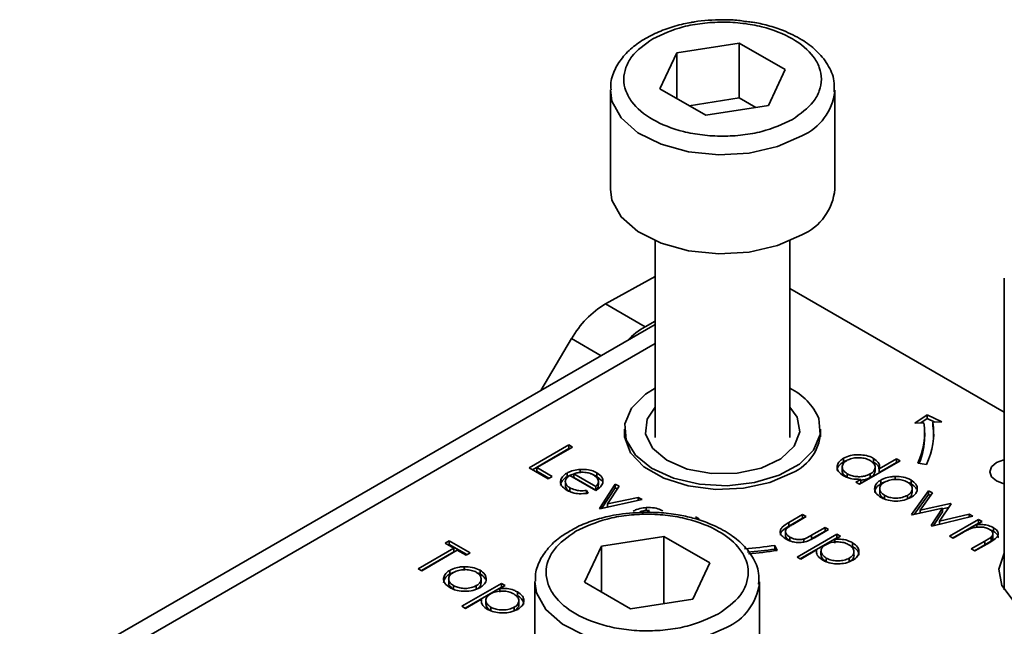
# Model space of a CAD drawing. Units: millimetres. Extents: x 10 to 410, y 10 to 269.
# Drawn here: x 56 to 57, y 233 to 234 of the extents above; entities that cross this region are included whole.
import ezdxf

# ---------------------------------------------------------------- set-up
doc = ezdxf.new("R2010")
doc.units = ezdxf.units.MM

msp = doc.modelspace()

# ---------------------------------------------------------------- linework, layer by layer
at = {"color": 7, "linetype": 'Continuous', "lineweight": 35}
for p, q in [((56.9459, 233.5305), (57.0156, 233.5413)), ((57.0156, 233.5413), (57.0667, 233.5118)), ((57.0156, 233.5413), (57.0156, 233.4801)), ((56.9272, 233.4903), (56.9459, 233.5305)), ((56.9459, 233.4795), (56.9459, 233.5305)), ((57.0667, 233.5118), (57.048, 233.4716)), ((56.872, 233.4888), (56.872, 233.3786)), ((56.9783, 233.4608), (56.9272, 233.4903)), ((57.122, 233.4888), (57.1219, 233.4873)), ((57.122, 233.3786), (57.122, 233.4888)), ((57.0156, 233.4801), (56.9599, 233.4714)), ((57.048, 233.4716), (56.9783, 233.4608)), ((57.034, 233.4694), (57.0156, 233.4801)), ((56.922, 233.3208), (56.922, 233.102)), ((57.072, 233.102), (57.072, 233.3208)), ((56.8667, 233.2508), (56.922, 233.2814)), ((57.3106, 233.2795), (57.3106, 232.9323)), ((57.3106, 233.1301), (57.072, 233.2679)), ((56.9109, 233.2253), (56.8667, 233.2508)), ((56.922, 233.2315), (56.9109, 233.2253)), ((56.922, 233.2278), (56.2144, 232.8193)), ((56.8288, 233.212), (56.7946, 233.1543)), ((57.2111, 233.1179), (57.2248, 233.1273)), ((57.2248, 233.1232), (57.2175, 233.1182)), ((57.2248, 233.1273), (57.241, 233.1194)), ((57.2248, 233.1232), (57.2248, 233.1273)), ((57.2334, 233.119), (57.2248, 233.1232)), ((56.8878, 233.1112), (56.8878, 233.1028)), ((57.1061, 233.1028), (57.1061, 233.1112)), ((57.2211, 233.1184), (57.2111, 233.1179)), ((57.241, 233.1194), (57.2311, 233.1189)), ((57.2311, 233.1148), (57.2311, 233.1189)), ((57.222, 233.103), (57.222, 233.1071)), ((56.7816, 233.0681), (56.8258, 233.0936)), ((56.7852, 233.066), (56.8258, 233.0895)), ((56.8298, 233.0913), (56.7901, 233.0684)), ((56.8258, 233.0936), (56.8298, 233.0913)), ((56.8258, 233.0936), (56.8258, 233.0895)), ((56.8258, 233.0895), (56.8263, 233.0893)), ((57.1315, 233.0788), (57.1315, 233.0747)), ((57.1946, 233.0759), (57.1493, 233.0498)), ((57.1651, 233.0786), (57.1651, 233.0745)), ((57.1713, 233.0671), (57.1906, 233.0782)), ((57.1906, 233.0782), (57.1946, 233.0759)), ((57.1906, 233.0782), (57.1906, 233.0741)), ((56.8026, 233.056), (56.7816, 233.0681)), ((56.7901, 233.0684), (56.8071, 233.0586)), ((56.7901, 233.0684), (56.7901, 233.0643)), ((56.8383, 233.0664), (56.8383, 233.0623)), ((57.1302, 233.069), (57.1302, 233.0649)), ((57.1668, 233.0647), (57.1668, 233.0687)), ((57.1713, 233.063), (57.1906, 233.0741)), ((57.1713, 233.063), (57.1713, 233.0671)), ((57.1906, 233.0741), (57.191, 233.0739)), ((57.2239, 233.072), (57.2143, 233.0735)), ((56.7901, 233.0643), (56.8036, 233.0566)), ((56.8071, 233.0586), (56.8026, 233.056)), ((56.8238, 233.0623), (56.8238, 233.0582)), ((56.8559, 233.0429), (56.827, 233.0596)), ((56.8559, 233.0475), (56.8314, 233.0616)), ((56.8314, 233.0616), (56.8314, 233.0575)), ((56.8314, 233.0575), (56.8559, 233.0434)), ((56.8569, 233.0626), (56.8569, 233.0585)), ((56.8569, 233.0585), (56.8624, 233.0537)), ((57.1356, 233.0575), (57.1356, 233.0616)), ((57.1453, 233.0521), (57.1509, 233.0553)), ((57.1509, 233.0553), (57.1509, 233.0512)), ((57.1614, 233.0613), (57.1614, 233.0573)), ((57.1732, 233.0504), (57.1732, 233.0545)), ((57.1891, 233.0585), (57.1891, 233.0544)), ((57.2068, 233.0545), (57.2068, 233.0504)), ((56.8219, 233.0527), (56.8219, 233.0486)), ((56.8269, 233.0459), (56.8269, 233.0418)), ((56.8456, 233.043), (56.8472, 233.0399)), ((56.8456, 233.043), (56.8456, 233.0389)), ((56.8559, 233.0434), (56.8559, 233.0475)), ((56.8587, 233.0529), (56.8587, 233.0532)), ((56.8587, 233.0491), (56.8587, 233.0528)), ((56.8598, 233.0229), (56.8774, 233.0501)), ((56.8626, 233.0231), (56.8774, 233.046)), ((56.8817, 233.0476), (56.8689, 233.0279)), ((56.8774, 233.0501), (56.8817, 233.0476)), ((56.8774, 233.0501), (56.8774, 233.046)), ((56.8774, 233.046), (56.8798, 233.0446)), ((57.1493, 233.0498), (57.1453, 233.0521)), ((57.1509, 233.0512), (57.1488, 233.05)), ((57.1719, 233.0448), (57.1719, 233.0407)), ((57.208, 233.0408), (57.208, 233.0448)), ((56.8269, 233.0418), (56.8304, 233.0404)), ((56.9074, 233.0328), (56.8604, 233.0226)), ((56.8689, 233.0279), (56.9031, 233.0352)), ((56.9031, 233.0352), (56.9074, 233.0328)), ((56.9031, 233.0352), (56.9031, 233.0318)), ((57.1773, 233.0334), (57.1773, 233.0375)), ((57.2027, 233.0374), (57.2027, 233.0334)), ((57.2074, 233.0162), (57.2263, 233.0426)), ((57.2104, 233.0163), (57.2263, 233.0385)), ((57.2306, 233.0401), (57.217, 233.0211)), ((57.2263, 233.0426), (57.2306, 233.0401)), ((57.2263, 233.0426), (57.2263, 233.0385)), ((57.2263, 233.0385), (57.2285, 233.0372)), ((56.8604, 233.0226), (56.8598, 233.0229)), ((56.8689, 233.0279), (56.8689, 233.0245)), ((56.9119, 233.0239), (56.9119, 233.0198)), ((57.2419, 233.0231), (57.2081, 233.0158)), ((57.217, 233.0211), (57.2507, 233.0285)), ((57.217, 233.0211), (57.217, 233.0177)), ((57.229, 233.0037), (57.2419, 233.0231)), ((57.2514, 233.0281), (57.2385, 233.0087)), ((57.2419, 233.0225), (57.2486, 233.0239)), ((57.2419, 233.0231), (57.2419, 233.019)), ((57.2507, 233.0285), (57.2514, 233.0281)), ((57.2507, 233.0285), (57.2507, 233.0271)), ((56.9669, 233.0135), (56.9709, 233.0112)), ((57.0707, 233.0072), (57.0861, 233.0161)), ((57.0707, 233.0031), (57.0861, 233.012)), ((57.0901, 233.0138), (57.0751, 233.0051)), ((57.0861, 233.0161), (57.0901, 233.0138)), ((57.0861, 233.0161), (57.0861, 233.012)), ((57.0861, 233.012), (57.0866, 233.0117)), ((57.2081, 233.0158), (57.2074, 233.0162)), ((57.2756, 233.0141), (57.2298, 233.0033)), ((57.2317, 233.0037), (57.2419, 233.019)), ((57.2385, 233.0087), (57.2714, 233.0165)), ((57.2495, 232.9919), (57.2818, 233.0105)), ((57.2714, 233.0165), (57.2756, 233.0141)), ((57.2714, 233.0165), (57.2714, 233.0131)), ((57.2818, 233.0105), (57.2858, 233.0082)), ((57.2818, 233.0105), (57.2818, 233.0064)), ((57.0707, 233.0072), (57.0707, 233.0031)), ((57.0961, 232.993), (57.1111, 233.0017)), ((57.115, 232.9994), (57.0993, 232.9903)), ((57.1111, 233.0017), (57.115, 232.9994)), ((57.1111, 233.0017), (57.1111, 232.9976)), ((57.2298, 233.0033), (57.229, 233.0037)), ((57.2385, 233.0087), (57.2385, 233.0053)), ((57.2531, 232.9898), (57.2818, 233.0064)), ((57.2858, 233.0082), (57.28, 233.0049)), ((57.28, 233.0049), (57.28, 233.0021)), ((57.2823, 233.0062), (57.2818, 233.0064)), ((57.2987, 233.0015), (57.2987, 232.9974)), ((56.862, 232.9809), (56.9317, 232.9917)), ((56.9317, 232.9917), (56.9827, 232.9623)), ((56.9317, 232.917), (56.9317, 232.9917)), ((57.0669, 232.9964), (57.0669, 232.9924)), ((57.0717, 232.991), (57.0717, 232.9869)), ((57.0799, 232.9687), (57.1241, 232.9942)), ((57.0834, 232.9666), (57.1241, 232.9901)), ((57.0876, 232.9889), (57.0876, 232.9848)), ((57.0961, 232.989), (57.1111, 232.9976)), ((57.0961, 232.993), (57.0961, 232.989)), ((57.1111, 232.9976), (57.1115, 232.9974)), ((57.1281, 232.9919), (57.1221, 232.9884)), ((57.1221, 232.9884), (57.1221, 232.9843)), ((57.1241, 232.9942), (57.1281, 232.9919)), ((57.1241, 232.9942), (57.1241, 232.9901)), ((57.1245, 232.9898), (57.1241, 232.9901)), ((57.2535, 232.9896), (57.2495, 232.9919)), ((57.2652, 232.9963), (57.2535, 232.9896)), ((57.2987, 232.9974), (57.2951, 232.9988)), ((57.296, 232.9911), (57.296, 232.987)), ((57.298, 232.9909), (57.298, 232.995)), ((56.658, 232.9558), (56.6977, 232.9787)), ((56.688, 232.9842), (56.6926, 232.9868)), ((56.6977, 232.9787), (56.688, 232.9842)), ((56.6916, 232.9822), (56.6926, 232.9828)), ((56.6926, 232.9868), (56.7158, 232.9734)), ((56.6926, 232.9868), (56.6926, 232.9828)), ((56.6926, 232.9828), (56.7123, 232.9714)), ((56.6977, 232.9787), (56.6977, 232.9746)), ((56.8433, 232.9407), (56.862, 232.9809)), ((56.862, 232.9809), (56.862, 232.9299)), ((57.0552, 232.9816), (57.0578, 232.976)), ((57.0552, 232.9775), (57.0552, 232.9816)), ((57.056, 232.9758), (57.0552, 232.9775)), ((57.1417, 232.9847), (57.1417, 232.9806)), ((57.2739, 232.9778), (57.2891, 232.9866)), ((57.2779, 232.9755), (57.2739, 232.9778)), ((57.2891, 232.9825), (57.2774, 232.9758)), ((57.2944, 232.985), (57.2779, 232.9755)), ((57.2891, 232.9866), (57.2891, 232.9825)), ((56.6616, 232.9537), (56.6977, 232.9746)), ((56.7016, 232.9764), (56.662, 232.9535)), ((56.7113, 232.9708), (56.7016, 232.9764)), ((56.7158, 232.9734), (56.7113, 232.9708)), ((57.0839, 232.9664), (57.0799, 232.9687)), ((57.1016, 232.9766), (57.0839, 232.9664)), ((57.1016, 232.9766), (57.1016, 232.9745)), ((57.1065, 232.9753), (57.1065, 232.9712)), ((57.1122, 232.9636), (57.1122, 232.9676)), ((57.138, 232.9675), (57.138, 232.9635)), ((57.1432, 232.9748), (57.1432, 232.9749)), ((57.1432, 232.9708), (57.1432, 232.9748)), ((56.662, 232.9535), (56.658, 232.9558)), ((56.7092, 232.958), (56.7092, 232.9539)), ((56.9827, 232.9623), (56.964, 232.922)), ((56.692, 232.9443), (56.692, 232.9402)), ((56.6933, 232.9498), (56.6933, 232.9539)), ((56.6933, 232.9498), (56.6971, 232.9516)), ((56.7269, 232.954), (56.7269, 232.9499)), ((56.7281, 232.9402), (56.7281, 232.9443)), ((56.6974, 232.9329), (56.6974, 232.937)), ((56.7067, 232.9139), (56.7509, 232.9394)), ((56.7103, 232.9119), (56.7509, 232.9353)), ((56.7228, 232.9369), (56.7228, 232.9328)), ((56.7549, 232.9371), (56.7489, 232.9337)), ((56.7489, 232.9337), (56.7489, 232.9296)), ((56.7509, 232.9394), (56.7549, 232.9371)), ((56.7509, 232.9394), (56.7509, 232.9353)), ((56.7514, 232.9351), (56.7509, 232.9353)), ((56.788, 232.9413), (56.788, 232.8632)), ((56.8943, 232.9112), (56.8433, 232.9407)), ((57.038, 232.9413), (57.0379, 232.9392)), ((57.038, 232.829), (57.038, 232.9413)), ((56.7685, 232.9299), (56.7685, 232.9258)), ((56.7107, 232.9116), (56.7067, 232.9139)), ((56.7285, 232.9219), (56.7107, 232.9116)), ((56.7285, 232.9219), (56.7285, 232.9198)), ((56.7334, 232.9205), (56.7334, 232.9164)), ((56.7391, 232.9088), (56.7391, 232.9129)), ((56.7649, 232.9128), (56.7649, 232.9087)), ((56.7701, 232.9201), (56.7701, 232.9202)), ((56.7701, 232.9161), (56.7701, 232.9201)), ((56.964, 232.922), (56.8943, 232.9112))]:
    msp.add_line(p, q, dxfattribs=at)
at = {"color": 8, "linetype": 'Continuous', "lineweight": 35}
for p, q in [((56.8617, 233.193), (56.8288, 233.212)), ((56.2457, 232.8162), (56.922, 233.2066))]:
    msp.add_line(p, q, dxfattribs=at)
at = {"color": 8, "linetype": 'Continuous', "lineweight": 35, "flags": 128}
for points in [[(57.0853, 233.4378), (57.0582, 233.4259), (57.0265, 233.4187), (56.9927, 233.4167), (56.9591, 233.42), (56.9284, 233.4285), (56.9027, 233.4414), (56.8841, 233.4578), (56.8738, 233.4765), (56.872, 233.4891)], [(57.0014, 232.8902), (56.9742, 232.8784), (56.9426, 232.8712), (56.9087, 232.8691), (56.8752, 232.8725), (56.8444, 232.8809), (56.8188, 232.8938), (56.8001, 232.9103), (56.7898, 232.929), (56.788, 232.9416)]]:
    msp.add_lwpolyline(points, dxfattribs=at)
at = {"color": 7, "linetype": 'Continuous', "lineweight": 35, "flags": 128}
for points in [[(56.872, 233.3786), (56.8738, 233.3663), (56.8841, 233.3476), (56.9027, 233.3312), (56.9284, 233.3182), (56.9591, 233.3098), (56.9927, 233.3065), (57.0265, 233.3085), (57.0582, 233.3157), (57.0853, 233.3275)], [(56.922, 233.1569), (56.9113, 233.1502), (56.8957, 233.1346), (56.8883, 233.1172), (56.8898, 233.0993), (56.8999, 233.0824), (56.9179, 233.0677), (56.9423, 233.0566), (56.9711, 233.05), (57.002, 233.0482), (57.0325, 233.0516), (57.0601, 233.0598), (57.0826, 233.0721), (57.0982, 233.0877), (57.1056, 233.1051), (57.1041, 233.123), (57.1041, 233.123)], [(57.0132, 233.0623), (56.9848, 233.0619), (56.9577, 233.0668), (56.9349, 233.0766), (56.9188, 233.0901), (56.9112, 233.1059), (56.9129, 233.1222), (56.922, 233.1357)], [(57.072, 233.1357), (57.08, 233.1245), (57.0831, 233.1082), (57.0767, 233.0922), (57.0618, 233.0783), (57.0398, 233.0679), (57.0132, 233.0623)], [(57.0743, 233.0624), (57.0494, 233.0517), (57.0202, 233.0454), (56.9892, 233.0441), (56.9587, 233.0479), (56.9314, 233.0565), (56.9094, 233.0692), (56.8945, 233.085), (56.8879, 233.1026), (56.8878, 233.1113)], [(57.232, 233.103), (57.2317, 233.1089), (57.2311, 233.1148)], [(57.3106, 233.0502), (57.31, 233.0504), (57.3019, 233.0535), (57.2965, 233.0582), (57.2946, 233.0637), (57.2965, 233.0692), (57.3019, 233.0739), (57.31, 233.077), (57.3106, 233.0772)], [(57.4857, 232.9096), (57.4603, 232.8987), (57.4304, 232.8927), (57.3987, 232.892), (57.3681, 232.8968), (57.3413, 232.9065), (57.3206, 232.9203), (57.308, 232.9371), (57.3044, 232.9553), (57.3103, 232.9732), (57.3106, 232.9737)]]:
    msp.add_lwpolyline(points, dxfattribs=at)
at = {"color": 8, "linetype": 'Continuous', "lineweight": 35}
for centre, radius, start, end in [((57.0596, 233.4951), 0.0628, 294.2199, 352.913), ((56.9754, 232.9477), 0.0631, 294.2882, 352.184)]:
    msp.add_arc(centre, radius, start, end, dxfattribs=at)
at = {"color": 7, "linetype": 'Continuous', "lineweight": 35}
for centre, radius, start, end in [((57.0599, 233.3844), 0.0623, 294.0627, 354.6172), ((56.9215, 233.1596), 0.1064, 121.0218, 150.541), ((56.9548, 233.1482), 0.0888, 119.6691, 135.9368), ((57.0411, 233.0954), 0.0688, 23.6195, 63.365), ((57.0535, 233.1107), 0.0526, 293.2783, 0.618), ((57.1439, 233.1071), 0.078, 334.4381, 8.3266), ((57.1505, 233.1071), 0.0814, 334.4381, 8.3266), ((57.143, 233.1034), 0.0789, 337.515, 359.7165), ((56.9978, 233.3539), 0.3766, 273.5932, 278.763), ((56.9979, 233.3492), 0.376, 274.0737, 278.7653), ((56.9979, 233.3642), 0.3927, 274.081, 278.7654)]:
    msp.add_arc(centre, radius, start, end, dxfattribs=at)
for points, knots in [([(56.9618, 233.5642), (56.959, 233.5637), (56.9496, 233.562), (56.9344, 233.5574), (56.9168, 233.55), (56.9009, 233.5403), (56.8874, 233.5284), (56.8776, 233.514), (56.8721, 233.5004), (56.8726, 233.4919), (56.8728, 233.4892)], [0, 0, 0, 0, 0.0563227, 0.1902662, 0.3257975, 0.4685467, 0.6156124, 0.7670663, 0.9253236, 1, 1, 1, 1]), ([(56.9192, 233.546), (56.93, 233.551), (56.9466, 233.5588), (56.9745, 233.5636), (56.9969, 233.565), (57.0195, 233.5637), (57.047, 233.5586), (57.0766, 233.547), (57.0967, 233.53), (57.1054, 233.5141), (57.1078, 233.501), (57.1053, 233.4881), (57.0969, 233.472), (57.0835, 233.4624), (57.0747, 233.4562)], [0, 0, 0, 0, 0.119728, 0.18418, 0.25, 0.31582, 0.380272, 0.5, 0.619728, 0.68418, 0.75, 0.81582, 0.880272, 1, 1, 1, 1]), ([(56.997, 233.5673), (56.9863, 233.567), (56.9744, 233.5666), (56.9631, 233.5644), (56.9618, 233.5642)], [0, 0, 0, 0, 0.888312, 1, 1, 1, 1]), ([(57.0241, 233.5652), (57.019, 233.5659), (57.0101, 233.5672), (57.0009, 233.5673), (56.997, 233.5673)], [0, 0, 0, 0, 0.567897, 1, 1, 1, 1]), ([(57.1211, 233.487), (57.1213, 233.4911), (57.1218, 233.5016), (57.1146, 233.5177), (57.1021, 233.533), (57.0853, 233.5456), (57.0668, 233.5548), (57.048, 233.5609), (57.0342, 233.5642), (57.0262, 233.565), (57.0241, 233.5652)], [0, 0, 0, 0, 0.104393, 0.268356, 0.429487, 0.577417, 0.734297, 0.85425, 0.961145, 1, 1, 1, 1]), ([(57.0747, 233.4562), (57.0639, 233.4511), (57.0473, 233.4433), (57.0195, 233.4385), (56.997, 233.4371), (56.9744, 233.4385), (56.9469, 233.4435), (56.9173, 233.4551), (56.8972, 233.4722), (56.8885, 233.488), (56.8862, 233.5011), (56.8886, 233.514), (56.897, 233.5301), (56.9104, 233.5397), (56.9192, 233.546)], [0, 0, 0, 0, 0.119728, 0.18418, 0.25, 0.31582, 0.380272, 0.5, 0.619728, 0.68418, 0.75, 0.81582, 0.880272, 1, 1, 1, 1]), ([(57.1315, 233.0593), (57.1294, 233.0608), (57.1256, 233.0636), (57.1241, 233.0687), (57.1252, 233.0735), (57.1284, 233.0768), (57.1309, 233.0784), (57.1315, 233.0788)], [0, 0, 0, 0, 0.264217, 0.485077, 0.705276, 0.926097, 1, 1, 1, 1]), ([(57.1356, 233.0616), (57.1341, 233.0626), (57.1312, 233.0648), (57.1298, 233.0687), (57.1308, 233.0724), (57.1331, 233.075), (57.135, 233.0762), (57.1354, 233.0765)], [0, 0, 0, 0, 0.2516484, 0.4923539, 0.708227, 0.9283682, 1, 1, 1, 1]), ([(57.1315, 233.0788), (57.134, 233.0799), (57.1386, 233.0821), (57.1472, 233.0829), (57.1554, 233.0823), (57.1614, 233.0806), (57.1643, 233.079), (57.1651, 233.0786)], [0, 0, 0, 0, 0.2534086, 0.4683556, 0.6822967, 0.9110331, 1, 1, 1, 1]), ([(57.135, 233.0762), (57.1344, 233.076), (57.1331, 233.0756), (57.132, 233.075), (57.1315, 233.0747)], [0, 0, 0, 0, 0.466576, 1, 1, 1, 1]), ([(57.1354, 233.0765), (57.1371, 233.0772), (57.1406, 233.0788), (57.1471, 233.0796), (57.1533, 233.0792), (57.158, 233.0779), (57.1603, 233.0767), (57.1612, 233.0763)], [0, 0, 0, 0, 0.230623, 0.457431, 0.673422, 0.882543, 1, 1, 1, 1]), ([(57.1612, 233.0763), (57.1628, 233.0751), (57.1659, 233.073), (57.1671, 233.069), (57.1662, 233.0653), (57.1638, 233.0628), (57.1619, 233.0617), (57.1614, 233.0613)], [0, 0, 0, 0, 0.260506, 0.499917, 0.709521, 0.91915, 1, 1, 1, 1]), ([(57.1651, 233.0786), (57.1671, 233.0772), (57.1706, 233.0746), (57.172, 233.0704), (57.1715, 233.068), (57.1713, 233.0671)], [0, 0, 0, 0, 0.432584, 0.769711, 1, 1, 1, 1]), ([(56.8238, 233.0623), (56.825, 233.0629), (56.8282, 233.0646), (56.8333, 233.0659), (56.8371, 233.0663), (56.8383, 233.0664)], [0, 0, 0, 0, 0.297477, 0.784308, 1, 1, 1, 1]), ([(56.8383, 233.0664), (56.8414, 233.0664), (56.8471, 233.0665), (56.8533, 233.0645), (56.856, 233.0631), (56.8569, 233.0626)], [0, 0, 0, 0, 0.45911, 0.822258, 1, 1, 1, 1]), ([(57.1315, 233.0747), (57.1294, 233.0732), (57.1257, 233.0704), (57.1241, 233.0667), (57.1246, 233.0651), (57.1246, 233.065)], [0, 0, 0, 0, 0.536981, 0.97728, 1, 1, 1, 1]), ([(57.1356, 233.0575), (57.1342, 233.0586), (57.1313, 233.0607), (57.1299, 233.0635), (57.1302, 233.0649), (57.1303, 233.0649)], [0, 0, 0, 0, 0.501733, 0.981649, 1, 1, 1, 1]), ([(57.171, 233.067), (57.1711, 233.0676), (57.1711, 233.0693), (57.1688, 233.072), (57.1664, 233.0736), (57.1651, 233.0745)], [0, 0, 0, 0, 0.217557, 0.594746, 1, 1, 1, 1]), ([(56.8234, 233.0433), (56.8212, 233.0449), (56.8174, 233.0474), (56.816, 233.0525), (56.8175, 233.0571), (56.8207, 233.0604), (56.8232, 233.062), (56.8238, 233.0623)], [0, 0, 0, 0, 0.277358, 0.467794, 0.7004, 0.934765, 1, 1, 1, 1]), ([(56.8165, 233.0483), (56.8168, 233.0499), (56.8174, 233.0531), (56.8207, 233.0564), (56.8232, 233.0579), (56.8238, 233.0582)], [0, 0, 0, 0, 0.425056, 0.874811, 1, 1, 1, 1]), ([(56.827, 233.0596), (56.8254, 233.0585), (56.8227, 233.0565), (56.8216, 233.0529), (56.8223, 233.0498), (56.8245, 233.0474), (56.8263, 233.0463), (56.8269, 233.0459)], [0, 0, 0, 0, 0.277945, 0.486518, 0.695015, 0.903278, 1, 1, 1, 1]), ([(56.8238, 233.0582), (56.825, 233.0589), (56.8272, 233.0601), (56.83, 233.0607), (56.8314, 233.061)], [0, 0, 0, 0, 0.5368449, 1, 1, 1, 1]), ([(56.8314, 233.0616), (56.8328, 233.062), (56.8356, 233.0628), (56.8392, 233.0633), (56.8413, 233.0632), (56.8418, 233.0632)], [0, 0, 0, 0, 0.431377, 0.86545, 1, 1, 1, 1]), ([(56.8418, 233.0632), (56.8429, 233.0631), (56.8459, 233.0629), (56.8499, 233.0619), (56.8522, 233.0607), (56.8532, 233.0602)], [0, 0, 0, 0, 0.257648, 0.701477, 1, 1, 1, 1]), ([(56.853, 233.0602), (56.8534, 233.0601), (56.8549, 233.0597), (56.8561, 233.059), (56.8569, 233.0585)], [0, 0, 0, 0, 0.261976, 1, 1, 1, 1]), ([(56.8532, 233.0602), (56.8547, 233.0591), (56.8576, 233.0569), (56.8592, 233.053), (56.8581, 233.0498), (56.8565, 233.0481), (56.8559, 233.0475)], [0, 0, 0, 0, 0.304892, 0.589016, 0.841904, 1, 1, 1, 1]), ([(56.8569, 233.0626), (56.859, 233.0611), (56.8623, 233.0588), (56.864, 233.0547), (56.8637, 233.0525), (56.8636, 233.0514)], [0, 0, 0, 0, 0.46724, 0.724708, 1, 1, 1, 1]), ([(57.1509, 233.0553), (57.1474, 233.0553), (57.1422, 233.0553), (57.1357, 233.0572), (57.133, 233.0586), (57.1315, 233.0593)], [0, 0, 0, 0, 0.4780324, 0.7319758, 1, 1, 1, 1]), ([(57.1614, 233.0613), (57.1594, 233.0604), (57.156, 233.0588), (57.1498, 233.0581), (57.1441, 233.0585), (57.1392, 233.0597), (57.1367, 233.061), (57.1356, 233.0616)], [0, 0, 0, 0, 0.259233, 0.453725, 0.64812, 0.854953, 1, 1, 1, 1]), ([(57.1614, 233.0573), (57.1594, 233.0563), (57.1563, 233.0548), (57.1524, 233.0545), (57.1509, 233.0543)], [0, 0, 0, 0, 0.625286, 1, 1, 1, 1]), ([(57.1667, 233.0647), (57.1666, 233.0635), (57.1663, 233.0612), (57.1638, 233.0588), (57.1619, 233.0576), (57.1614, 233.0573)], [0, 0, 0, 0, 0.414564, 0.837054, 1, 1, 1, 1]), ([(57.1734, 233.0352), (57.1712, 233.0367), (57.1673, 233.0394), (57.1659, 233.0444), (57.1669, 233.0489), (57.1698, 233.0524), (57.1725, 233.054), (57.1732, 233.0545)], [0, 0, 0, 0, 0.274092, 0.479155, 0.683111, 0.913181, 1, 1, 1, 1]), ([(57.1732, 233.0545), (57.1745, 233.0551), (57.1776, 233.0567), (57.1831, 233.0582), (57.1874, 233.0584), (57.1891, 233.0585)], [0, 0, 0, 0, 0.274863, 0.703474, 1, 1, 1, 1]), ([(57.1772, 233.0522), (57.1791, 233.053), (57.1827, 233.0548), (57.1894, 233.0554), (57.1958, 233.055), (57.2002, 233.0536), (57.2023, 233.0525), (57.2028, 233.0522)], [0, 0, 0, 0, 0.253619, 0.488116, 0.699582, 0.926209, 1, 1, 1, 1]), ([(57.1891, 233.0585), (57.1922, 233.0584), (57.1984, 233.0582), (57.204, 233.056), (57.2065, 233.0547), (57.2068, 233.0545)], [0, 0, 0, 0, 0.468848, 0.941223, 1, 1, 1, 1]), ([(57.2068, 233.0545), (57.2088, 233.0531), (57.2119, 233.0509), (57.2137, 233.0472), (57.2137, 233.0453), (57.2137, 233.0443)], [0, 0, 0, 0, 0.490124, 0.738774, 1, 1, 1, 1]), ([(56.822, 233.0486), (56.8221, 233.0476), (56.8223, 233.0456), (56.8245, 233.0433), (56.8263, 233.0422), (56.8269, 233.0418)], [0, 0, 0, 0, 0.386126, 0.805318, 1, 1, 1, 1]), ([(56.8472, 233.0399), (56.8439, 233.0395), (56.838, 233.0388), (56.8298, 233.0403), (56.8256, 233.0421), (56.8236, 233.0432), (56.8234, 233.0433)], [0, 0, 0, 0, 0.392504, 0.678627, 0.964313, 1, 1, 1, 1]), ([(56.8269, 233.0459), (56.8288, 233.045), (56.8322, 233.0434), (56.8389, 233.0423), (56.8431, 233.0427), (56.8456, 233.043)], [0, 0, 0, 0, 0.3718711, 0.6378378, 1, 1, 1, 1]), ([(56.8636, 233.0514), (56.8633, 233.0506), (56.8625, 233.0483), (56.8598, 233.0454), (56.8569, 233.0436), (56.8559, 233.0429)], [0, 0, 0, 0, 0.248787, 0.723653, 1, 1, 1, 1]), ([(56.8559, 233.0434), (56.8569, 233.0445), (56.8587, 233.0463), (56.8586, 233.0484), (56.8586, 233.0491)], [0, 0, 0, 0, 0.6203478, 1, 1, 1, 1]), ([(57.1663, 233.0406), (57.1665, 233.042), (57.1668, 233.045), (57.1699, 233.0483), (57.1725, 233.0499), (57.1732, 233.0504)], [0, 0, 0, 0, 0.373312, 0.828305, 1, 1, 1, 1]), ([(57.1773, 233.0375), (57.1758, 233.0386), (57.173, 233.0405), (57.1716, 233.0441), (57.1722, 233.0475), (57.1742, 233.0503), (57.1764, 233.0516), (57.1772, 233.0522)], [0, 0, 0, 0, 0.253288, 0.458296, 0.663723, 0.86945, 1, 1, 1, 1]), ([(57.1732, 233.0504), (57.1744, 233.0511), (57.1757, 233.0519), (57.1775, 233.0523), (57.1777, 233.0524)], [0, 0, 0, 0, 0.860255, 1, 1, 1, 1]), ([(57.2028, 233.0522), (57.2043, 233.0512), (57.2071, 233.0492), (57.2083, 233.0454), (57.2076, 233.0417), (57.2053, 233.039), (57.2032, 233.0378), (57.2027, 233.0374)], [0, 0, 0, 0, 0.242283, 0.472174, 0.682706, 0.913225, 1, 1, 1, 1]), ([(57.2032, 233.0519), (57.2042, 233.0516), (57.2055, 233.0512), (57.2065, 233.0506), (57.2068, 233.0504)], [0, 0, 0, 0, 0.736913, 1, 1, 1, 1]), ([(57.2137, 233.0443), (57.2136, 233.0434), (57.2132, 233.0411), (57.2108, 233.0378), (57.2079, 233.0359), (57.2067, 233.0352)], [0, 0, 0, 0, 0.268942, 0.694794, 1, 1, 1, 1]), ([(57.2068, 233.0504), (57.2089, 233.049), (57.2116, 233.0472), (57.2126, 233.045), (57.2128, 233.0445)], [0, 0, 0, 0, 0.797665, 1, 1, 1, 1]), ([(57.1773, 233.0334), (57.1758, 233.0345), (57.1732, 233.0364), (57.1717, 233.0392), (57.172, 233.0405), (57.172, 233.0407)], [0, 0, 0, 0, 0.507409, 0.918098, 1, 1, 1, 1]), ([(57.2067, 233.0352), (57.2042, 233.034), (57.1993, 233.0317), (57.1901, 233.0308), (57.1818, 233.0316), (57.1764, 233.0335), (57.174, 233.0348), (57.1734, 233.0352)], [0, 0, 0, 0, 0.251449, 0.504197, 0.728786, 0.925714, 1, 1, 1, 1]), ([(57.2027, 233.0374), (57.2009, 233.0366), (57.1973, 233.0349), (57.1906, 233.0341), (57.1844, 233.0347), (57.18, 233.036), (57.178, 233.0371), (57.1773, 233.0375)], [0, 0, 0, 0, 0.245692, 0.484196, 0.700093, 0.903257, 1, 1, 1, 1]), ([(57.2079, 233.0408), (57.2078, 233.0397), (57.2076, 233.0375), (57.2053, 233.035), (57.2032, 233.0337), (57.2027, 233.0334)], [0, 0, 0, 0, 0.367254, 0.826955, 1, 1, 1, 1]), ([(56.8974, 233.0198), (56.8986, 233.0204), (56.9018, 233.0221), (56.907, 233.0234), (56.9108, 233.0238), (56.9119, 233.0239)], [0, 0, 0, 0, 0.297477, 0.784308, 1, 1, 1, 1]), ([(56.9119, 233.0239), (56.9151, 233.0239), (56.9208, 233.0239), (56.927, 233.022), (56.9297, 233.0205), (56.9306, 233.0201)], [0, 0, 0, 0, 0.45911, 0.822258, 1, 1, 1, 1]), ([(56.913, 233.0187), (56.9024, 233.0183), (56.8876, 233.0176), (56.8668, 233.0136), (56.8505, 233.0088), (56.8374, 233.0039), (56.8316, 233.0003), (56.8306, 232.9997)], [0, 0, 0, 0, 0.352073, 0.493208, 0.723696, 0.956736, 1, 1, 1, 1]), ([(56.8334, 232.9974), (56.8445, 233.0026), (56.8615, 233.0105), (56.89, 233.0155), (56.913, 233.0169), (56.936, 233.0155), (56.9642, 233.0103), (56.9945, 232.9985), (57.015, 232.981), (57.0239, 232.9648), (57.0263, 232.9515), (57.0238, 232.9382), (57.0152, 232.9218), (57.0015, 232.9119), (56.9925, 232.9055)], [0, 0, 0, 0, 0.119728, 0.18418, 0.25, 0.31582, 0.380272, 0.5, 0.619728, 0.68418, 0.75, 0.81582, 0.880272, 1, 1, 1, 1]), ([(56.905, 233.0191), (56.9064, 233.0195), (56.9093, 233.0203), (56.9129, 233.0208), (56.915, 233.0207), (56.9155, 233.0207)], [0, 0, 0, 0, 0.431377, 0.86545, 1, 1, 1, 1]), ([(57.0371, 232.9387), (57.0374, 232.9428), (57.0379, 232.9532), (57.031, 232.969), (57.0189, 232.9841), (57.0023, 232.9967), (56.9838, 233.0059), (56.9649, 233.0122), (56.9463, 233.0163), (56.929, 233.0184), (56.9174, 233.0186), (56.913, 233.0187)], [0, 0, 0, 0, 0.090435, 0.230992, 0.367718, 0.493013, 0.627952, 0.731366, 0.821777, 0.931865, 1, 1, 1, 1]), ([(56.8306, 232.9997), (56.8262, 232.9972), (56.8161, 232.9915), (56.8036, 232.9803), (56.7937, 232.9663), (56.7882, 232.953), (56.7887, 232.9446), (56.7888, 232.9418)], [0, 0, 0, 0, 0.179806, 0.40449, 0.635975, 0.878516, 1, 1, 1, 1]), ([(57.0677, 232.9888), (57.0659, 232.9899), (57.0629, 232.9919), (57.0609, 232.9956), (57.0611, 232.999), (57.064, 233.0032), (57.068, 233.0056), (57.0707, 233.0072)], [0, 0, 0, 0, 0.219554, 0.376294, 0.533206, 0.685249, 1, 1, 1, 1]), ([(57.0613, 232.9932), (57.0613, 232.9937), (57.0612, 232.9954), (57.0641, 232.9991), (57.068, 233.0015), (57.0707, 233.0031)], [0, 0, 0, 0, 0.149682, 0.426645, 1, 1, 1, 1]), ([(57.0682, 233.0004), (57.0676, 232.9995), (57.0665, 232.9979), (57.0671, 232.9952), (57.0689, 232.9929), (57.0708, 232.9916), (57.0717, 232.991)], [0, 0, 0, 0, 0.269918, 0.5186031, 0.7585003, 1, 1, 1, 1]), ([(57.0751, 233.0051), (57.0739, 233.0044), (57.072, 233.0033), (57.0697, 233.0017), (57.0687, 233.0009), (57.0682, 233.0004)], [0, 0, 0, 0, 0.497431, 0.74773, 1, 1, 1, 1]), ([(57.2745, 233.001), (57.2731, 233.0004), (57.2708, 232.9994), (57.2678, 232.9978), (57.266, 232.9968), (57.2652, 232.9963)], [0, 0, 0, 0, 0.408034, 0.703839, 1, 1, 1, 1]), ([(57.294, 232.9996), (57.2927, 233.0002), (57.29, 233.0015), (57.2847, 233.0023), (57.2792, 233.0022), (57.276, 233.0014), (57.2745, 233.001)], [0, 0, 0, 0, 0.239761, 0.504833, 0.755652, 1, 1, 1, 1]), ([(57.28, 233.0049), (57.2816, 233.005), (57.2856, 233.0052), (57.2917, 233.0044), (57.2962, 233.0028), (57.2982, 233.0017), (57.2987, 233.0015)], [0, 0, 0, 0, 0.246647, 0.58141, 0.911014, 1, 1, 1, 1]), ([(57.296, 232.9911), (57.2968, 232.992), (57.2981, 232.9934), (57.298, 232.9957), (57.2968, 232.9978), (57.295, 232.9989), (57.294, 232.9996)], [0, 0, 0, 0, 0.312681, 0.515137, 0.717471, 1, 1, 1, 1]), ([(57.2987, 233.0015), (57.3001, 233.0004), (57.3028, 232.9985), (57.304, 232.9951), (57.3034, 232.992), (57.3001, 232.9885), (57.2966, 232.9864), (57.2944, 232.985)], [0, 0, 0, 0, 0.212468, 0.377042, 0.541942, 0.700206, 1, 1, 1, 1]), ([(56.9925, 232.9055), (56.9815, 232.9004), (56.9644, 232.8924), (56.936, 232.8875), (56.913, 232.8861), (56.8899, 232.8874), (56.8618, 232.8926), (56.8315, 232.9044), (56.811, 232.9219), (56.8021, 232.9382), (56.7997, 232.9515), (56.8021, 232.9647), (56.8107, 232.9812), (56.8245, 232.991), (56.8334, 232.9974)], [0, 0, 0, 0, 0.119728, 0.18418, 0.25, 0.31582, 0.380272, 0.5, 0.619728, 0.68418, 0.75, 0.81582, 0.880272, 1, 1, 1, 1]), ([(57.0671, 232.9924), (57.0671, 232.992), (57.0673, 232.9907), (57.0689, 232.9888), (57.0708, 232.9876), (57.0717, 232.9869)], [0, 0, 0, 0, 0.201275, 0.599308, 1, 1, 1, 1]), ([(57.0993, 232.9903), (57.0969, 232.989), (57.093, 232.9868), (57.0862, 232.985), (57.0802, 232.9847), (57.0739, 232.9858), (57.07, 232.9875), (57.068, 232.9886), (57.0677, 232.9888)], [0, 0, 0, 0, 0.276331, 0.441407, 0.607375, 0.761865, 0.97418, 1, 1, 1, 1]), ([(57.0717, 232.991), (57.0736, 232.9901), (57.0766, 232.9887), (57.0819, 232.9881), (57.0854, 232.9883), (57.0872, 232.9888), (57.0876, 232.9889)], [0, 0, 0, 0, 0.406347, 0.664161, 0.922885, 1, 1, 1, 1]), ([(57.0876, 232.9889), (57.0886, 232.9893), (57.0907, 232.9901), (57.0935, 232.9916), (57.0952, 232.9925), (57.0961, 232.993)], [0, 0, 0, 0, 0.345383, 0.672353, 1, 1, 1, 1]), ([(57.1221, 232.9884), (57.1248, 232.9885), (57.1302, 232.9888), (57.1371, 232.9871), (57.1404, 232.9853), (57.1417, 232.9847)], [0, 0, 0, 0, 0.376367, 0.757221, 1, 1, 1, 1]), ([(57.2891, 232.9866), (57.2903, 232.9873), (57.2921, 232.9884), (57.2945, 232.9899), (57.2955, 232.9907), (57.296, 232.9911)], [0, 0, 0, 0, 0.4984533, 0.7485502, 1, 1, 1, 1]), ([(57.2979, 232.9909), (57.2979, 232.9904), (57.2979, 232.989), (57.2967, 232.9878), (57.296, 232.987)], [0, 0, 0, 0, 0.373973, 1, 1, 1, 1]), ([(57.3035, 232.9901), (57.3036, 232.9905), (57.3039, 232.992), (57.3025, 232.9945), (57.3003, 232.9963), (57.2989, 232.9972), (57.2987, 232.9974)], [0, 0, 0, 0, 0.1742613, 0.5432798, 0.9320573, 1, 1, 1, 1]), ([(57.1122, 232.9676), (57.1107, 232.9688), (57.1076, 232.9711), (57.1061, 232.9752), (57.1073, 232.9789), (57.1097, 232.9812), (57.1114, 232.9822), (57.1118, 232.9825)], [0, 0, 0, 0, 0.264649, 0.518, 0.737792, 0.934022, 1, 1, 1, 1]), ([(57.1118, 232.9825), (57.1138, 232.9834), (57.1175, 232.9852), (57.1243, 232.9858), (57.1306, 232.9853), (57.1349, 232.9839), (57.1371, 232.9827), (57.1377, 232.9824)], [0, 0, 0, 0, 0.258405, 0.492981, 0.696082, 0.909948, 1, 1, 1, 1]), ([(57.1377, 232.9824), (57.1393, 232.9813), (57.1423, 232.9791), (57.1436, 232.975), (57.1425, 232.9713), (57.1402, 232.9689), (57.1384, 232.9678), (57.138, 232.9675)], [0, 0, 0, 0, 0.261589, 0.510185, 0.722431, 0.940525, 1, 1, 1, 1]), ([(57.1417, 232.9847), (57.1438, 232.9831), (57.1477, 232.9803), (57.1492, 232.9751), (57.1481, 232.9703), (57.145, 232.9671), (57.1426, 232.9656), (57.142, 232.9653)], [0, 0, 0, 0, 0.273157, 0.495102, 0.716376, 0.935042, 1, 1, 1, 1]), ([(57.1487, 232.9708), (57.1485, 232.9721), (57.1482, 232.9752), (57.1451, 232.9785), (57.1424, 232.9801), (57.1417, 232.9806)], [0, 0, 0, 0, 0.37342, 0.827363, 1, 1, 1, 1]), ([(57.296, 232.987), (57.2949, 232.9862), (57.2934, 232.985), (57.2909, 232.9836), (57.2897, 232.9829), (57.2891, 232.9825)], [0, 0, 0, 0, 0.496487, 0.748178, 1, 1, 1, 1]), ([(57.1084, 232.9653), (57.1064, 232.9667), (57.1025, 232.9695), (57.1013, 232.9737), (57.1016, 232.976), (57.1016, 232.9766)], [0, 0, 0, 0, 0.429879, 0.862312, 1, 1, 1, 1]), ([(57.1122, 232.9636), (57.1106, 232.9647), (57.1074, 232.967), (57.1068, 232.9698), (57.1066, 232.9712)], [0, 0, 0, 0, 0.516002, 1, 1, 1, 1]), ([(57.138, 232.9675), (57.1362, 232.9667), (57.1327, 232.9651), (57.1261, 232.9643), (57.1197, 232.9648), (57.115, 232.9662), (57.1129, 232.9673), (57.1122, 232.9676)], [0, 0, 0, 0, 0.235408, 0.465516, 0.692473, 0.907094, 1, 1, 1, 1]), ([(57.1432, 232.9708), (57.1432, 232.9708), (57.1436, 232.9696), (57.1423, 232.9672), (57.1402, 232.9648), (57.1384, 232.9637), (57.138, 232.9635)], [0, 0, 0, 0, 0.012549, 0.440429, 0.8801, 1, 1, 1, 1]), ([(56.6933, 232.9539), (56.6946, 232.9545), (56.6976, 232.9562), (56.7032, 232.9576), (56.7075, 232.9579), (56.7092, 232.958)], [0, 0, 0, 0, 0.274863, 0.703474, 1, 1, 1, 1]), ([(56.7092, 232.958), (56.7123, 232.9579), (56.7185, 232.9577), (56.7241, 232.9555), (56.7266, 232.9541), (56.7269, 232.954)], [0, 0, 0, 0, 0.468848, 0.941223, 1, 1, 1, 1]), ([(57.142, 232.9653), (57.1394, 232.964), (57.1346, 232.9618), (57.1257, 232.961), (57.1175, 232.9616), (57.1117, 232.9635), (57.1091, 232.9649), (57.1084, 232.9653)], [0, 0, 0, 0, 0.269572, 0.486624, 0.702807, 0.925046, 1, 1, 1, 1]), ([(56.6934, 232.9347), (56.6913, 232.9362), (56.6874, 232.9389), (56.686, 232.9438), (56.687, 232.9484), (56.6899, 232.9518), (56.6926, 232.9535), (56.6933, 232.9539)], [0, 0, 0, 0, 0.274092, 0.479155, 0.683111, 0.913181, 1, 1, 1, 1]), ([(56.6864, 232.9401), (56.6866, 232.9414), (56.6869, 232.9444), (56.69, 232.9477), (56.6926, 232.9494), (56.6933, 232.9498)], [0, 0, 0, 0, 0.3733123, 0.828305, 1, 1, 1, 1]), ([(56.6974, 232.937), (56.6959, 232.938), (56.6931, 232.94), (56.6917, 232.9436), (56.6923, 232.947), (56.6943, 232.9497), (56.6965, 232.9511), (56.6973, 232.9516)], [0, 0, 0, 0, 0.253288, 0.458296, 0.663723, 0.86945, 1, 1, 1, 1]), ([(56.6973, 232.9516), (56.6992, 232.9525), (56.7028, 232.9542), (56.7095, 232.9549), (56.7159, 232.9544), (56.7203, 232.9531), (56.7224, 232.952), (56.7229, 232.9517)], [0, 0, 0, 0, 0.253619, 0.488116, 0.699582, 0.926209, 1, 1, 1, 1]), ([(56.7229, 232.9517), (56.7244, 232.9506), (56.7272, 232.9486), (56.7284, 232.9448), (56.7277, 232.9411), (56.7254, 232.9385), (56.7233, 232.9372), (56.7228, 232.9369)], [0, 0, 0, 0, 0.242283, 0.472174, 0.682706, 0.913225, 1, 1, 1, 1]), ([(56.7233, 232.9513), (56.7243, 232.951), (56.7256, 232.9506), (56.7266, 232.95), (56.7269, 232.9499)], [0, 0, 0, 0, 0.736913, 1, 1, 1, 1]), ([(56.7269, 232.954), (56.7289, 232.9525), (56.732, 232.9504), (56.7338, 232.9467), (56.7338, 232.9448), (56.7338, 232.9438)], [0, 0, 0, 0, 0.490124, 0.738774, 1, 1, 1, 1]), ([(56.7269, 232.9499), (56.729, 232.9485), (56.7317, 232.9467), (56.7327, 232.9444), (56.7329, 232.944)], [0, 0, 0, 0, 0.797665, 1, 1, 1, 1]), ([(56.6974, 232.9329), (56.6959, 232.934), (56.6933, 232.9359), (56.6918, 232.9386), (56.6921, 232.94), (56.6921, 232.9402)], [0, 0, 0, 0, 0.507409, 0.918098, 1, 1, 1, 1]), ([(56.7268, 232.9346), (56.7243, 232.9335), (56.7194, 232.9312), (56.7102, 232.9303), (56.7019, 232.9311), (56.6965, 232.933), (56.6941, 232.9343), (56.6934, 232.9347)], [0, 0, 0, 0, 0.2514495, 0.5041966, 0.7287863, 0.9257137, 1, 1, 1, 1]), ([(56.7228, 232.9369), (56.721, 232.936), (56.7174, 232.9344), (56.7107, 232.9336), (56.7045, 232.9342), (56.7001, 232.9355), (56.6981, 232.9366), (56.6974, 232.937)], [0, 0, 0, 0, 0.245692, 0.484196, 0.700093, 0.903257, 1, 1, 1, 1]), ([(56.728, 232.9402), (56.7279, 232.9392), (56.7277, 232.9369), (56.7254, 232.9344), (56.7233, 232.9332), (56.7228, 232.9328)], [0, 0, 0, 0, 0.367254, 0.826955, 1, 1, 1, 1]), ([(56.7338, 232.9438), (56.7337, 232.9429), (56.7333, 232.9405), (56.7309, 232.9373), (56.728, 232.9354), (56.7268, 232.9346)], [0, 0, 0, 0, 0.2689425, 0.6947937, 1, 1, 1, 1]), ([(56.7489, 232.9337), (56.7516, 232.9338), (56.7571, 232.934), (56.7639, 232.9323), (56.7672, 232.9306), (56.7685, 232.9299)], [0, 0, 0, 0, 0.376367, 0.757221, 1, 1, 1, 1]), ([(56.7391, 232.9129), (56.7375, 232.914), (56.7344, 232.9163), (56.7329, 232.9204), (56.7341, 232.9241), (56.7365, 232.9264), (56.7383, 232.9275), (56.7387, 232.9278)], [0, 0, 0, 0, 0.264649, 0.518, 0.737792, 0.934022, 1, 1, 1, 1]), ([(56.7387, 232.9278), (56.7406, 232.9287), (56.7443, 232.9304), (56.7512, 232.9311), (56.7574, 232.9305), (56.7618, 232.9291), (56.7639, 232.928), (56.7645, 232.9276)], [0, 0, 0, 0, 0.258405, 0.492981, 0.696082, 0.909948, 1, 1, 1, 1]), ([(56.7645, 232.9276), (56.7661, 232.9265), (56.7692, 232.9243), (56.7705, 232.9203), (56.7693, 232.9165), (56.7671, 232.9141), (56.7653, 232.913), (56.7649, 232.9128)], [0, 0, 0, 0, 0.261589, 0.510185, 0.722431, 0.940525, 1, 1, 1, 1]), ([(56.7685, 232.9299), (56.7707, 232.9284), (56.7746, 232.9256), (56.776, 232.9203), (56.775, 232.9156), (56.7718, 232.9123), (56.7694, 232.9109), (56.7689, 232.9105)], [0, 0, 0, 0, 0.273157, 0.495102, 0.716376, 0.935042, 1, 1, 1, 1]), ([(56.7755, 232.916), (56.7754, 232.9174), (56.7751, 232.9204), (56.7719, 232.9237), (56.7693, 232.9254), (56.7685, 232.9258)], [0, 0, 0, 0, 0.37342, 0.827363, 1, 1, 1, 1]), ([(56.7352, 232.9105), (56.7333, 232.9119), (56.7293, 232.9147), (56.7281, 232.919), (56.7284, 232.9213), (56.7285, 232.9219)], [0, 0, 0, 0, 0.429879, 0.862312, 1, 1, 1, 1]), ([(56.7391, 232.9088), (56.7375, 232.91), (56.7343, 232.9122), (56.7337, 232.9151), (56.7334, 232.9164)], [0, 0, 0, 0, 0.516002, 1, 1, 1, 1]), ([(56.7649, 232.9128), (56.7631, 232.912), (56.7596, 232.9104), (56.7529, 232.9096), (56.7465, 232.9101), (56.7419, 232.9114), (56.7397, 232.9125), (56.7391, 232.9129)], [0, 0, 0, 0, 0.235408, 0.465516, 0.692473, 0.907094, 1, 1, 1, 1]), ([(56.77, 232.9161), (56.77, 232.9161), (56.7705, 232.9149), (56.7691, 232.9124), (56.7671, 232.91), (56.7653, 232.9089), (56.7649, 232.9087)], [0, 0, 0, 0, 0.012549, 0.440429, 0.8801, 1, 1, 1, 1]), ([(56.7689, 232.9105), (56.7662, 232.9093), (56.7614, 232.9071), (56.7525, 232.9063), (56.7443, 232.9069), (56.7386, 232.9087), (56.7359, 232.9102), (56.7352, 232.9105)], [0, 0, 0, 0, 0.269572, 0.486624, 0.702807, 0.925046, 1, 1, 1, 1])]:
    msp.add_open_spline(points, degree=3, knots=knots, dxfattribs=at)

doc.saveas('drawing.dxf')
